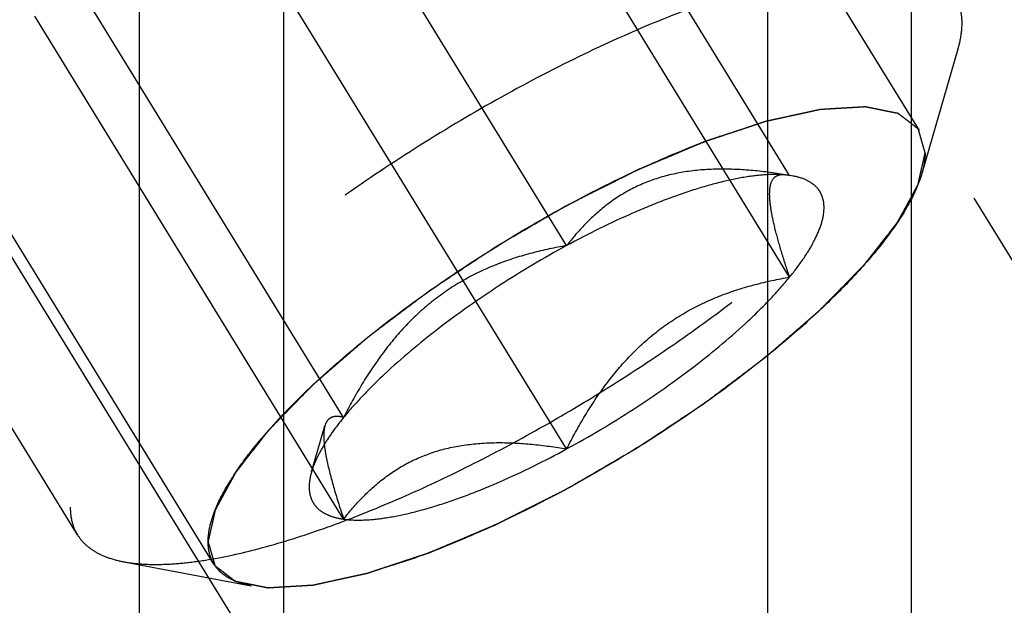
# Model space of a CAD drawing. Units: millimetres. Extents: x 0 to 594, y 0 to 420.
# Drawn here: x 312 to 317, y 204 to 207 of the extents above; entities that cross this region are included whole.
import ezdxf
from ezdxf.enums import TextEntityAlignment as Align

# ---------------------------------------------------------------- set-up
doc = ezdxf.new("R2010")
doc.units = ezdxf.units.MM
doc.header["$LTSCALE"] = 32.67
doc.linetypes.add('HIDDEN', pattern=[0.2, 0.1, -0.1])
doc.layers.get('0').update_dxf_attribs({"linetype": 'CONTINUOUS'})
for name, color, linetype in [('10010060_HP_HL', 7, 'CONTINUOUS'), ('30526384_CL', 7, 'CONTINUOUS'), ('30526384_HL', 7, 'CONTINUOUS'), ('388876-000-00-ED1_CL', 7, 'CONTINUOUS')]:
    doc.layers.add(name, color=color, linetype=linetype)
doc.styles.get("Standard").update_dxf_attribs({"font": 'TXT.SHX', "width": 0.7})
doc.dimstyles.new('DIMSTYLE_2', dxfattribs={"dimtxt": 3.5, "dimasz": 3.5, "dimexe": 0.18, "dimexo": 0.0625, "dimgap": 0.09, "dimtad": 1, "dimdec": 3, "dimdsep": 46, "dimtxsty": 'STANDARD', "dimblk": '_FILLED', "dimblk1": '_FILLED', "dimblk2": '_FILLED', "dimcen": 0.09, "dimclrt": 2, "dimadec": 0, "dimazin": 0, "dimtp": 0.1, "dimtm": 0.1, "dimtfac": 1, "dimtdec": 3, "dimtofl": 0, "dimtmove": 0, "dimatfit": 3, "dimldrblk": '_FILLED', "dimfxl": 1, "dimtolj": 1, "dimarcsym": 0})
doc.dimstyles.get("Standard").update_dxf_attribs({"dimtxt": 3.5, "dimasz": 3.5, "dimexe": 0.18, "dimexo": 0.0625, "dimgap": 0.09, "dimtad": 1, "dimdec": 3, "dimdsep": 46, "dimtxsty": 'STANDARD', "dimblk": '_FILLED', "dimblk1": '_FILLED', "dimblk2": '_FILLED', "dimcen": 0.09, "dimclrt": 2, "dimadec": 0, "dimazin": 0, "dimtol": 1, "dimtp": 0.005, "dimtm": 0.005, "dimtfac": 1, "dimtdec": 3, "dimtofl": 0, "dimtmove": 0, "dimatfit": 3, "dimldrblk": '_FILLED', "dimfxl": 1, "dimtolj": 1, "dimarcsym": 0})

# ---------------------------------------------------------------- blocks, each defined once
blk = doc.blocks.new('_FILLED')
at = {"color": 0, "linetype": 'BYBLOCK'}
blk.add_solid([(0, 0), (-1, 0.125), (-1, -0.125)], dxfattribs=at)
blk = doc.blocks.new('*D1')
at = {"color": 3, "linetype": 'CONTINUOUS'}
for p, q in [((333.1861, 222.8995), (333.1861, 161.3995)), ((343.1861, 222.8995), (343.1861, 161.3995)), ((338.1861, 162.8995), (295.366, 162.8995)), ((333.1861, 162.8995), (338.1861, 162.8995)), ((343.1861, 162.8995), (338.1861, 162.8995))]:
    blk.add_line(p, q, dxfattribs=at)
at = {"color": 3, "linetype": 'CONTINUOUS', "xscale": 3.5, "yscale": 3.5, "zscale": 3.5, "rotation": 180}
blk.add_blockref('_FILLED', (333.1861, 162.8995), dxfattribs=at)
at = {"color": 3, "linetype": 'CONTINUOUS', "xscale": 3.5, "yscale": 3.5, "zscale": 3.5}
blk.add_blockref('_FILLED', (343.1861, 162.8995), dxfattribs=at)
at = {"color": 2, "linetype": 'CONTINUOUS'}
for s, width, p in [('10', 0.678571, (326.2827, 163.7745)), ('VERSTELLWEG', 0.80303, (326.2827, 157.6495))]:
    blk.add_text(s, height=3.5, dxfattribs=dict(at, width=width)).set_placement(p, align=Align.RIGHT)

msp = doc.modelspace()

# ---------------------------------------------------------------- linework, layer by layer
at = {"layer": '10010060_HP_HL', "color": 6, "linetype": 'HIDDEN'}
for p, q in [((316.6987, 206.7882), (314.3287, 210.6457)), ((316.0687, 206.5702), (314.5687, 209.0116)), ((314.9861, 206.2297), (313.4861, 208.6711)), ((313.2735, 204.6838), (310.9035, 208.5412)), ((316.0687, 206.0765), (314.5687, 208.5179)), ((312.611, 204.8261), (310.731, 207.8859)), ((313.9036, 205.3956), (312.4036, 207.8369)), ((314.9861, 205.2424), (313.4861, 207.6838)), ((313.9036, 204.9019), (312.4036, 207.3433)), ((316.8864, 207.1833), (316.7109, 206.5791)), ((316.0576, 206.5726), (316.0687, 206.5702)), ((316.0859, 206.5673), (316.061, 206.572)), ((316.086, 206.5673), (316.0687, 206.5702)), ((313.7475, 205.1307), (313.8126, 205.3548)), ((312.8363, 204.6949), (313.4546, 204.5784))]:
    msp.add_line(p, q, dxfattribs=at)
for points, knots in [([(316.8712, 207.4435), (316.8591, 207.4632), (316.8271, 207.5003), (316.7617, 207.5416), (316.6798, 207.57), (316.5821, 207.5859), (316.4691, 207.5894), (316.3416, 207.5807), (316.2006, 207.5598), (315.9875, 207.514), (315.6965, 207.4257), (315.3276, 207.281), (314.9385, 207.0982), (314.5424, 206.8832), (314.1528, 206.6434), (313.7828, 206.3869), (313.4449, 206.1224), (313.1504, 205.8588), (312.9414, 205.6394), (312.8054, 205.4703), (312.7239, 205.3543), (312.6595, 205.2449), (312.6126, 205.1429), (312.5836, 205.0491), (312.5761, 204.9884), (312.5761, 204.9602)], [0, 0, 0, 0, 0.012994, 0.027068, 0.043052, 0.061469, 0.082594, 0.106533, 0.133279, 0.162741, 0.229169, 0.304171, 0.385592, 0.470968, 0.557657, 0.64296, 0.724236, 0.799029, 0.865195, 0.894513, 0.921106, 0.94489, 0.965861, 0.984139, 1, 1, 1, 1]), ([(316.9062, 207.3094), (316.9062, 207.3336), (316.9012, 207.3806), (316.883, 207.4244), (316.8712, 207.4435)], [0, 0, 0, 0, 0.518834, 1, 1, 1, 1]), ([(316.8864, 207.1833), (316.8896, 207.1944), (316.9003, 207.2356), (316.9062, 207.2783), (316.9062, 207.3094)], [0, 0, 0, 0, 0.270036, 1, 1, 1, 1]), ([(312.8363, 204.6949), (312.8648, 204.6895), (312.9262, 204.6823), (313.0242, 204.681), (313.1325, 204.6885), (313.2969, 204.7112), (313.5236, 204.7631), (313.8151, 204.8557), (314.1294, 204.9791), (314.4587, 205.1303), (314.7951, 205.3058), (315.1303, 205.5013), (315.4562, 205.712), (315.7648, 205.9328), (316.0485, 206.1582), (316.3006, 206.3828), (316.515, 206.601), (316.6637, 206.7798), (316.7583, 206.9161), (316.8139, 207.0094), (316.857, 207.0974), (316.8783, 207.1554), (316.8864, 207.1833)], [0, 0, 0, 0, 0.017669, 0.037474, 0.059468, 0.083644, 0.138278, 0.200601, 0.269443, 0.343378, 0.420802, 0.499999, 0.579196, 0.65662, 0.730555, 0.799397, 0.861721, 0.916355, 0.940531, 0.962525, 0.982329, 1, 1, 1, 1]), ([(313.2454, 204.7916), (313.2454, 204.8158), (313.2523, 204.868), (313.2786, 204.9487), (313.321, 205.0367), (313.3791, 205.1312), (313.4525, 205.2315), (313.5748, 205.3776), (313.7619, 205.5665), (314.0237, 205.7919), (314.3218, 206.0157), (314.6449, 206.2294), (314.9806, 206.4248), (315.3163, 206.5945), (315.639, 206.7321), (315.8961, 206.8191), (316.086, 206.867), (316.2124, 206.8908), (316.3271, 206.9036), (316.4291, 206.9053), (316.5176, 206.896), (316.5921, 206.8754), (316.652, 206.8432), (316.696, 206.7986), (316.722, 206.7426), (316.7268, 206.7015), (316.7268, 206.6804)], [0, 0, 0, 0, 0.016463, 0.035602, 0.057717, 0.082922, 0.111191, 0.142406, 0.21285, 0.292219, 0.377904, 0.466963, 0.556284, 0.642742, 0.723353, 0.795443, 0.827599, 0.856866, 0.883099, 0.906238, 0.926342, 0.943645, 0.958651, 0.972227, 0.985589, 1, 1, 1, 1]), ([(316.7268, 206.6804), (316.7241, 206.6901), (316.7199, 206.7045), (316.7144, 206.7238), (316.7103, 206.7382), (316.7061, 206.7526), (316.7027, 206.7647), (316.6999, 206.7743), (316.6982, 206.7803), (316.6968, 206.7851), (316.6957, 206.7887), (316.6949, 206.7918), (316.6941, 206.7941), (316.694, 206.7961), (316.6921, 206.7971), (316.6901, 206.7987), (316.6875, 206.8007), (316.6845, 206.803), (316.6804, 206.8061), (316.6753, 206.8101), (316.6671, 206.8163), (316.6569, 206.8242), (316.6446, 206.8336), (316.6323, 206.8429), (316.6221, 206.8508), (316.6139, 206.857), (316.6078, 206.8617), (316.6026, 206.8656), (316.5991, 206.8684), (316.597, 206.8699), (316.5958, 206.8713), (316.5929, 206.8716), (316.5897, 206.8723), (316.5838, 206.8734), (316.5756, 206.8751), (316.5656, 206.8771), (316.5523, 206.8798), (316.5357, 206.8831), (316.5157, 206.8871), (316.4958, 206.8911), (316.4792, 206.8944), (316.4659, 206.8971), (316.4559, 206.8991), (316.4476, 206.9007), (316.4419, 206.9019), (316.4384, 206.9025), (316.4363, 206.9033), (316.4325, 206.9028), (316.4281, 206.9026), (316.42, 206.9021), (316.4086, 206.9014), (316.3949, 206.9006), (316.3767, 206.8995), (316.3539, 206.8981), (316.3265, 206.8965), (316.2991, 206.8949), (316.2763, 206.8935), (316.2581, 206.8924), (316.2444, 206.8916), (316.2329, 206.8909), (316.225, 206.8904), (316.2204, 206.8901), (316.2172, 206.8901), (316.2128, 206.889), (316.2075, 206.8879), (316.1978, 206.8857), (316.1842, 206.8828), (316.1678, 206.8792), (316.1459, 206.8744), (316.1185, 206.8685), (316.0857, 206.8613), (316.0529, 206.8541), (316.0256, 206.8482), (316.0037, 206.8434), (315.9873, 206.8398), (315.9736, 206.8368), (315.9641, 206.8348), (315.9585, 206.8335), (315.9546, 206.8329), (315.9498, 206.8311), (315.9436, 206.8291), (315.9326, 206.8254), (315.9171, 206.8203), (315.8983, 206.8141), (315.8734, 206.8058), (315.8422, 206.7955), (315.8048, 206.7831), (315.7673, 206.7708), (315.7362, 206.7605), (315.7112, 206.7522), (315.6925, 206.746), (315.6769, 206.7408), (315.666, 206.7373), (315.6597, 206.7351), (315.6552, 206.7338), (315.65, 206.7314), (315.6432, 206.7287), (315.6314, 206.7236), (315.6145, 206.7165), (315.5942, 206.7079), (315.5671, 206.6965), (315.5332, 206.6822), (315.4926, 206.6651), (315.452, 206.648), (315.4182, 206.6337), (315.3911, 206.6223), (315.3708, 206.6137), (315.3539, 206.6066), (315.342, 206.6016), (315.3352, 206.5987), (315.3303, 206.5968), (315.3248, 206.5938), (315.3177, 206.5903), (315.3051, 206.584), (315.2872, 206.575), (315.2657, 206.5641), (315.237, 206.5497), (315.2012, 206.5317), (315.1438, 206.5028), (315.0721, 206.4668), (315.0148, 206.4379), (314.9861, 206.4235)], [0, 0, 0, 0, 0.03125, 0.046875, 0.0625, 0.078125, 0.09375, 0.101562, 0.109375, 0.113281, 0.117188, 0.121094, 0.123047, 0.125, 0.126953, 0.128906, 0.132812, 0.136719, 0.140625, 0.148438, 0.15625, 0.171875, 0.1875, 0.203125, 0.21875, 0.226562, 0.234375, 0.242188, 0.246094, 0.248047, 0.25, 0.251953, 0.253906, 0.257812, 0.265625, 0.273438, 0.28125, 0.296875, 0.3125, 0.328125, 0.34375, 0.351562, 0.359375, 0.367188, 0.371094, 0.373047, 0.375, 0.376953, 0.378906, 0.382812, 0.390625, 0.398438, 0.40625, 0.421875, 0.4375, 0.453125, 0.46875, 0.476562, 0.484375, 0.492188, 0.496094, 0.498047, 0.5, 0.501953, 0.503906, 0.507812, 0.515625, 0.523438, 0.53125, 0.546875, 0.5625, 0.578125, 0.59375, 0.601562, 0.609375, 0.617188, 0.621094, 0.623047, 0.625, 0.626953, 0.628906, 0.632812, 0.640625, 0.648438, 0.65625, 0.671875, 0.6875, 0.703125, 0.71875, 0.726562, 0.734375, 0.742188, 0.746094, 0.748047, 0.75, 0.751953, 0.753906, 0.757812, 0.765625, 0.773438, 0.78125, 0.796875, 0.8125, 0.828125, 0.84375, 0.851562, 0.859375, 0.867188, 0.871094, 0.873047, 0.875, 0.876953, 0.878906, 0.882812, 0.890625, 0.898438, 0.90625, 0.921875, 0.9375, 0.96875, 1, 1, 1, 1]), ([(314.9861, 205.0486), (315.0143, 205.0649), (315.0706, 205.0977), (315.1411, 205.1386), (315.1974, 205.1714), (315.2397, 205.196), (315.2749, 205.2165), (315.2996, 205.2307), (315.3136, 205.239), (315.3243, 205.2449), (315.3344, 205.2519), (315.348, 205.2608), (315.3716, 205.2765), (315.4191, 205.3079), (315.4733, 205.3437), (315.5275, 205.3796), (315.5682, 205.4065), (315.602, 205.4289), (315.6258, 205.4446), (315.6392, 205.4536), (315.6497, 205.4602), (315.6588, 205.4674), (315.6714, 205.4768), (315.6932, 205.4933), (315.7245, 205.5168), (315.7619, 205.545), (315.7994, 205.5732), (315.8369, 205.6014), (315.8744, 205.6296), (315.9056, 205.6531), (315.9276, 205.6696), (315.94, 205.679), (315.9497, 205.686), (315.9577, 205.6933), (315.969, 205.7029), (315.9884, 205.7198), (316.0163, 205.744), (316.0498, 205.7729), (316.0832, 205.8019), (316.1167, 205.8308), (316.1445, 205.855), (316.1668, 205.8743), (316.1836, 205.8888), (316.1975, 205.9008), (316.2073, 205.9093), (316.2128, 205.9141), (316.2172, 205.9178), (316.2203, 205.9211), (316.2249, 205.9258), (316.2327, 205.9338), (316.244, 205.9453), (316.2574, 205.9591), (316.2754, 205.9775), (316.2979, 206.0005), (316.3248, 206.028), (316.3518, 206.0556), (316.3742, 206.0786), (316.3922, 206.097), (316.4057, 206.1108), (316.4169, 206.1223), (316.4248, 206.1303), (316.4292, 206.1349), (316.4329, 206.1384), (316.4351, 206.1416), (316.4385, 206.1459), (316.4443, 206.1533), (316.4527, 206.164), (316.4627, 206.1769), (316.4761, 206.194), (316.4928, 206.2154), (316.5129, 206.241), (316.533, 206.2667), (316.5497, 206.2881), (316.5631, 206.3052), (316.5731, 206.3181), (316.5814, 206.3287), (316.5874, 206.3362), (316.5906, 206.3405), (316.5934, 206.3438), (316.5946, 206.3465), (316.5968, 206.3504), (316.6004, 206.357), (316.6056, 206.3665), (316.6118, 206.3779), (316.6201, 206.3931), (316.6304, 206.412), (316.6428, 206.4348), (316.6552, 206.4576), (316.6656, 206.4766), (316.6739, 206.4917), (316.6801, 206.5031), (316.6852, 206.5126), (316.6889, 206.5193), (316.6909, 206.523), (316.6928, 206.526), (316.693, 206.5283), (316.6938, 206.5316), (316.695, 206.5372), (316.6968, 206.5452), (316.6989, 206.5549), (316.7018, 206.5678), (316.7054, 206.5839), (316.7111, 206.6096), (316.7182, 206.6418), (316.724, 206.6675), (316.7268, 206.6804)], [0, 0, 0, 0, 0.03125, 0.0625, 0.078125, 0.09375, 0.109375, 0.117188, 0.121094, 0.125, 0.128906, 0.132812, 0.140625, 0.15625, 0.1875, 0.203125, 0.21875, 0.234375, 0.242188, 0.246094, 0.25, 0.253906, 0.257812, 0.265625, 0.28125, 0.296875, 0.3125, 0.328125, 0.34375, 0.359375, 0.367188, 0.371094, 0.375, 0.378906, 0.382812, 0.390625, 0.40625, 0.421875, 0.4375, 0.453125, 0.46875, 0.476562, 0.484375, 0.492188, 0.496094, 0.498047, 0.5, 0.501953, 0.503906, 0.507812, 0.515625, 0.523438, 0.53125, 0.546875, 0.5625, 0.578125, 0.59375, 0.601562, 0.609375, 0.617188, 0.621094, 0.623047, 0.625, 0.626953, 0.628906, 0.632812, 0.640625, 0.648438, 0.65625, 0.671875, 0.6875, 0.703125, 0.71875, 0.726562, 0.734375, 0.742188, 0.746094, 0.748047, 0.75, 0.751953, 0.753906, 0.757812, 0.765625, 0.773438, 0.78125, 0.796875, 0.8125, 0.828125, 0.84375, 0.851562, 0.859375, 0.867188, 0.871094, 0.873047, 0.875, 0.876953, 0.878906, 0.882812, 0.890625, 0.898438, 0.90625, 0.921875, 0.9375, 0.96875, 1, 1, 1, 1]), ([(316.7268, 206.6804), (316.7268, 206.6725), (316.7253, 206.6382), (316.7183, 206.6043), (316.7109, 206.579)], [0, 0, 0, 0, 0.231461, 1, 1, 1, 1]), ([(316.7109, 206.579), (316.7044, 206.5565), (316.6872, 206.5099), (316.6385, 206.4104), (316.5503, 206.2768), (316.4123, 206.1108), (316.2398, 205.9353), (316.0372, 205.7548), (315.727, 205.5084), (315.3025, 205.2208), (314.8541, 204.9721), (314.4942, 204.8068), (314.2415, 204.7076), (314.0071, 204.6331), (313.7966, 204.585), (313.6376, 204.5668), (313.5269, 204.5683), (313.4775, 204.5741), (313.4546, 204.5784)], [0, 0, 0, 0, 0.017677, 0.037486, 0.083639, 0.138286, 0.200622, 0.269476, 0.343423, 0.500023, 0.65662, 0.730563, 0.799412, 0.861741, 0.916379, 0.962524, 0.98233, 1, 1, 1, 1]), ([(316.0687, 206.5702), (316.0131, 206.5797), (315.9028, 206.5951), (315.7388, 206.6041), (315.5804, 206.5944), (315.4315, 206.5622), (315.2961, 206.5061), (315.1772, 206.4289), (315.0741, 206.3356), (315.0142, 206.2658), (314.9861, 206.2297)], [0, 0, 0, 0, 0.140436, 0.277044, 0.408638, 0.534453, 0.654862, 0.771433, 0.886031, 1, 1, 1, 1]), ([(316.0687, 206.5702), (316.0386, 206.5744), (315.9719, 206.5766), (315.8641, 206.5657), (315.7415, 206.5409), (315.6062, 206.5027), (315.4602, 206.4515), (315.2496, 206.3651), (315.0917, 206.287), (314.9861, 206.2297)], [0, 0, 0, 0, 0.07918, 0.173464, 0.282535, 0.405421, 0.540613, 0.686225, 1, 1, 1, 1]), ([(316.0687, 206.0765), (316.0556, 206.1157), (316.0315, 206.1906), (316.0012, 206.297), (315.9828, 206.378), (315.9744, 206.4348), (315.9716, 206.47), (315.9721, 206.5002), (315.9765, 206.5305), (315.9875, 206.5557), (316.0064, 206.5695), (316.0221, 206.5745), (316.0394, 206.5754), (316.0514, 206.5739), (316.0576, 206.5727)], [0, 0, 0, 0, 0.218243, 0.415591, 0.584737, 0.656473, 0.718806, 0.771574, 0.815312, 0.881079, 0.908757, 0.936619, 0.966692, 1, 1, 1, 1]), ([(316.0687, 206.0765), (316.0935, 206.107), (316.1378, 206.1656), (316.1907, 206.2528), (316.2246, 206.3321), (316.2392, 206.4029), (316.2335, 206.4562), (316.2175, 206.4909), (316.1945, 206.5213), (316.1505, 206.5511), (316.1089, 206.563), (316.086, 206.5673)], [0, 0, 0, 0, 0.191028, 0.355842, 0.49418, 0.608203, 0.70371, 0.748041, 0.792273, 0.887093, 1, 1, 1, 1]), ([(314.9861, 206.4235), (314.9579, 206.4071), (314.9016, 206.3744), (314.8312, 206.3334), (314.7748, 206.3007), (314.7325, 206.2761), (314.6973, 206.2556), (314.6727, 206.2413), (314.6586, 206.2331), (314.6479, 206.2271), (314.6379, 206.2202), (314.6243, 206.2113), (314.6006, 206.1956), (314.5532, 206.1642), (314.499, 206.1283), (314.4448, 206.0925), (314.4041, 206.0656), (314.3702, 206.0431), (314.3465, 206.0274), (314.333, 206.0184), (314.3226, 206.0118), (314.3135, 206.0047), (314.3009, 205.9953), (314.2791, 205.9788), (314.2478, 205.9553), (314.2103, 205.9271), (314.1728, 205.8989), (314.1353, 205.8707), (314.0978, 205.8424), (314.0666, 205.8189), (314.0447, 205.8025), (314.0323, 205.7931), (314.0225, 205.7861), (314.0145, 205.7788), (314.0033, 205.7691), (313.9838, 205.7522), (313.9559, 205.7281), (313.9225, 205.6991), (313.889, 205.6702), (313.8556, 205.6412), (313.8277, 205.6171), (313.8054, 205.5978), (313.7887, 205.5833), (313.7748, 205.5713), (313.765, 205.5628), (313.7595, 205.558), (313.755, 205.5543), (313.7519, 205.5509), (313.7474, 205.5463), (313.7396, 205.5383), (313.7283, 205.5268), (313.7148, 205.513), (313.6969, 205.4946), (313.6744, 205.4716), (313.6474, 205.444), (313.6205, 205.4164), (313.598, 205.3935), (313.5801, 205.3751), (313.5666, 205.3613), (313.5554, 205.3498), (313.5474, 205.3417), (313.5431, 205.3372), (313.5394, 205.3336), (313.5372, 205.3305), (313.5337, 205.3262), (313.5279, 205.3187), (313.5195, 205.308), (313.5095, 205.2952), (313.4961, 205.2781), (313.4794, 205.2567), (313.4594, 205.231), (313.4393, 205.2054), (313.4226, 205.184), (313.4092, 205.1669), (313.3991, 205.154), (313.3908, 205.1433), (313.3849, 205.1358), (313.3817, 205.1316), (313.3788, 205.1282), (313.3776, 205.1255), (313.3754, 205.1217), (313.3719, 205.1151), (313.3667, 205.1056), (313.3605, 205.0942), (313.3522, 205.079), (313.3418, 205.06), (313.3294, 205.0373), (313.317, 205.0145), (313.3067, 204.9955), (313.2984, 204.9803), (313.2922, 204.9689), (313.287, 204.9595), (313.2833, 204.9528), (313.2814, 204.949), (313.2795, 204.946), (313.2793, 204.9438), (313.2785, 204.9405), (313.2773, 204.9349), (313.2755, 204.9268), (313.2733, 204.9172), (313.2705, 204.9043), (313.2669, 204.8882), (313.2612, 204.8625), (313.254, 204.8303), (313.2483, 204.8045), (313.2454, 204.7916)], [0, 0, 0, 0, 0.03125, 0.0625, 0.078125, 0.09375, 0.109375, 0.117188, 0.121094, 0.125, 0.128906, 0.132812, 0.140625, 0.15625, 0.1875, 0.203125, 0.21875, 0.234375, 0.242188, 0.246094, 0.25, 0.253906, 0.257812, 0.265625, 0.28125, 0.296875, 0.3125, 0.328125, 0.34375, 0.359375, 0.367188, 0.371094, 0.375, 0.378906, 0.382812, 0.390625, 0.40625, 0.421875, 0.4375, 0.453125, 0.46875, 0.476562, 0.484375, 0.492188, 0.496094, 0.498047, 0.5, 0.501953, 0.503906, 0.507812, 0.515625, 0.523438, 0.53125, 0.546875, 0.5625, 0.578125, 0.59375, 0.601562, 0.609375, 0.617188, 0.621094, 0.623047, 0.625, 0.626953, 0.628906, 0.632812, 0.640625, 0.648438, 0.65625, 0.671875, 0.6875, 0.703125, 0.71875, 0.726562, 0.734375, 0.742188, 0.746094, 0.748047, 0.75, 0.751953, 0.753906, 0.757812, 0.765625, 0.773438, 0.78125, 0.796875, 0.8125, 0.828125, 0.84375, 0.851562, 0.859375, 0.867188, 0.871094, 0.873047, 0.875, 0.876953, 0.878906, 0.882812, 0.890625, 0.898438, 0.90625, 0.921875, 0.9375, 0.96875, 1, 1, 1, 1]), ([(314.9861, 206.2297), (314.8758, 206.1699), (314.6621, 206.0426), (314.3661, 205.8345), (314.1458, 205.6504), (313.9967, 205.5032), (313.9325, 205.431), (313.9036, 205.3956)], [0, 0, 0, 0, 0.274, 0.54265, 0.78944, 0.900052, 1, 1, 1, 1]), ([(314.9861, 206.2297), (314.9298, 206.2201), (314.8174, 206.1964), (314.6523, 206.1441), (314.4933, 206.0705), (314.3446, 205.973), (314.2107, 205.8523), (314.0931, 205.7125), (313.991, 205.559), (313.9316, 205.4507), (313.9036, 205.3956)], [0, 0, 0, 0, 0.120073, 0.240995, 0.363205, 0.487164, 0.613097, 0.740835, 0.869951, 1, 1, 1, 1]), ([(314.9861, 205.2424), (315.0964, 205.3022), (315.3102, 205.4294), (315.6061, 205.6376), (315.8265, 205.8217), (315.9756, 205.9689), (316.0397, 206.041), (316.0687, 206.0765)], [0, 0, 0, 0, 0.274, 0.54265, 0.78944, 0.900052, 1, 1, 1, 1]), ([(314.9861, 205.2424), (315.0141, 205.2975), (315.0735, 205.4058), (315.1757, 205.5593), (315.2932, 205.6991), (315.4272, 205.8198), (315.5758, 205.9173), (315.7349, 205.9909), (315.9, 206.0432), (316.0123, 206.0669), (316.0687, 206.0765)], [0, 0, 0, 0, 0.130049, 0.259166, 0.386903, 0.512836, 0.636795, 0.759005, 0.879927, 1, 1, 1, 1]), ([(313.9036, 205.3956), (313.8843, 205.3719), (313.8491, 205.326), (313.804, 205.2574), (313.7698, 205.1933), (313.7534, 205.1509), (313.7476, 205.1307)], [0, 0, 0, 0, 0.295625, 0.561217, 0.795798, 1, 1, 1, 1]), ([(313.9036, 205.3956), (313.8936, 205.3982), (313.8746, 205.4017), (313.8508, 205.399), (313.8353, 205.3909), (313.8216, 205.3782), (313.8155, 205.3646), (313.8127, 205.3549)], [0, 0, 0, 0, 0.274872, 0.50917, 0.619572, 0.733313, 1, 1, 1, 1]), ([(313.8127, 205.3549), (313.8098, 205.3449), (313.8064, 205.3212), (313.8071, 205.2812), (313.8129, 205.2332), (313.8279, 205.1547), (313.8579, 205.043), (313.8872, 204.951), (313.9036, 204.9019)], [0, 0, 0, 0, 0.067378, 0.15262, 0.256559, 0.378291, 0.666764, 1, 1, 1, 1]), ([(313.9036, 204.9019), (313.9317, 204.938), (313.9916, 205.0078), (314.0946, 205.1011), (314.2136, 205.1783), (314.3489, 205.2344), (314.4979, 205.2666), (314.6562, 205.2763), (314.8203, 205.2673), (314.9306, 205.2519), (314.9861, 205.2424)], [0, 0, 0, 0, 0.113969, 0.228567, 0.345138, 0.465547, 0.591363, 0.722956, 0.859564, 1, 1, 1, 1]), ([(313.9036, 204.9019), (313.9336, 204.8976), (314.0004, 204.8954), (314.1081, 204.9064), (314.2307, 204.9311), (314.3661, 204.9694), (314.512, 205.0205), (314.7227, 205.107), (314.8805, 205.1851), (314.9861, 205.2424)], [0, 0, 0, 0, 0.07918, 0.173464, 0.282535, 0.405421, 0.540613, 0.686225, 1, 1, 1, 1]), ([(313.7476, 205.1307), (313.7432, 205.1157), (313.7368, 205.087), (313.7351, 205.0449), (313.7421, 205.0072), (313.7583, 204.9743), (313.7833, 204.947), (313.8165, 204.9257), (313.8574, 204.9103), (313.8875, 204.9042), (313.9036, 204.9019)], [0, 0, 0, 0, 0.142996, 0.269443, 0.383643, 0.491759, 0.601156, 0.718961, 0.85074, 1, 1, 1, 1]), ([(313.2454, 204.7916), (313.2482, 204.782), (313.2523, 204.7676), (313.2578, 204.7483), (313.262, 204.7339), (313.2661, 204.7194), (313.2696, 204.7074), (313.2723, 204.6978), (313.2741, 204.6917), (313.2755, 204.6869), (313.2765, 204.6833), (313.2773, 204.6803), (313.2781, 204.678), (313.2783, 204.6759), (313.2802, 204.675), (313.2821, 204.6733), (313.2847, 204.6714), (313.2878, 204.669), (313.2919, 204.6659), (313.297, 204.662), (313.3052, 204.6557), (313.3154, 204.6479), (313.3277, 204.6385), (313.3399, 204.6291), (313.3502, 204.6213), (313.3583, 204.615), (313.3645, 204.6103), (313.3696, 204.6064), (313.3731, 204.6036), (313.3753, 204.6022), (313.3765, 204.6007), (313.3793, 204.6005), (313.3825, 204.5997), (313.3884, 204.5986), (313.3967, 204.5969), (313.4067, 204.5949), (313.42, 204.5923), (313.4366, 204.589), (313.4565, 204.585), (313.4764, 204.581), (313.4931, 204.5776), (313.5063, 204.575), (313.5163, 204.573), (313.5246, 204.5713), (313.5304, 204.5701), (313.5338, 204.5695), (313.536, 204.5688), (313.5397, 204.5693), (313.5442, 204.5694), (313.5522, 204.57), (313.5636, 204.5706), (313.5773, 204.5715), (313.5956, 204.5726), (313.6184, 204.5739), (313.6458, 204.5756), (313.6731, 204.5772), (313.6959, 204.5786), (313.7142, 204.5797), (313.7279, 204.5805), (313.7393, 204.5812), (313.7472, 204.5816), (313.7519, 204.582), (313.7551, 204.5819), (313.7594, 204.5831), (313.7648, 204.5842), (313.7744, 204.5863), (313.7881, 204.5893), (313.8045, 204.5929), (313.8264, 204.5976), (313.8537, 204.6036), (313.8865, 204.6108), (313.9193, 204.6179), (313.9467, 204.6239), (313.9686, 204.6287), (313.985, 204.6322), (313.9986, 204.6352), (314.0082, 204.6373), (314.0137, 204.6386), (314.0176, 204.6392), (314.0225, 204.641), (314.0287, 204.643), (314.0396, 204.6466), (314.0552, 204.6518), (314.0739, 204.658), (314.0989, 204.6662), (314.13, 204.6765), (314.1675, 204.6889), (314.2049, 204.7013), (314.2361, 204.7116), (314.261, 204.7199), (314.2797, 204.7261), (314.2954, 204.7312), (314.3062, 204.7348), (314.3125, 204.7369), (314.3171, 204.7383), (314.3223, 204.7406), (314.329, 204.7434), (314.3409, 204.7484), (314.3578, 204.7556), (314.3781, 204.7641), (314.4052, 204.7755), (314.439, 204.7898), (314.4796, 204.807), (314.5202, 204.8241), (314.5541, 204.8384), (314.5811, 204.8498), (314.6014, 204.8583), (314.6184, 204.8655), (314.6302, 204.8704), (314.637, 204.8734), (314.642, 204.8753), (314.6475, 204.8782), (314.6546, 204.8818), (314.6672, 204.8881), (314.6851, 204.8971), (314.7066, 204.9079), (314.7352, 204.9224), (314.7711, 204.9404), (314.8284, 204.9692), (314.9001, 205.0053), (314.9575, 205.0341), (314.9861, 205.0486)], [0, 0, 0, 0, 0.03125, 0.046875, 0.0625, 0.078125, 0.09375, 0.101562, 0.109375, 0.113281, 0.117188, 0.121094, 0.123047, 0.125, 0.126953, 0.128906, 0.132812, 0.136719, 0.140625, 0.148438, 0.15625, 0.171875, 0.1875, 0.203125, 0.21875, 0.226562, 0.234375, 0.242188, 0.246094, 0.248047, 0.25, 0.251953, 0.253906, 0.257812, 0.265625, 0.273438, 0.28125, 0.296875, 0.3125, 0.328125, 0.34375, 0.351562, 0.359375, 0.367188, 0.371094, 0.373047, 0.375, 0.376953, 0.378906, 0.382812, 0.390625, 0.398438, 0.40625, 0.421875, 0.4375, 0.453125, 0.46875, 0.476562, 0.484375, 0.492188, 0.496094, 0.498047, 0.5, 0.501953, 0.503906, 0.507812, 0.515625, 0.523438, 0.53125, 0.546875, 0.5625, 0.578125, 0.59375, 0.601562, 0.609375, 0.617188, 0.621094, 0.623047, 0.625, 0.626953, 0.628906, 0.632812, 0.640625, 0.648438, 0.65625, 0.671875, 0.6875, 0.703125, 0.71875, 0.726562, 0.734375, 0.742188, 0.746094, 0.748047, 0.75, 0.751953, 0.753906, 0.757812, 0.765625, 0.773438, 0.78125, 0.796875, 0.8125, 0.828125, 0.84375, 0.851562, 0.859375, 0.867188, 0.871094, 0.873047, 0.875, 0.876953, 0.878906, 0.882812, 0.890625, 0.898438, 0.90625, 0.921875, 0.9375, 0.96875, 1, 1, 1, 1]), ([(312.5761, 204.9602), (312.5761, 204.936), (312.5811, 204.889), (312.5993, 204.8452), (312.611, 204.8261)], [0, 0, 0, 0, 0.518834, 1, 1, 1, 1]), ([(312.611, 204.8261), (312.6213, 204.8094), (312.6473, 204.7777), (312.6991, 204.7401), (312.7632, 204.7118), (312.8108, 204.6997), (312.8363, 204.6949)], [0, 0, 0, 0, 0.219538, 0.452544, 0.710112, 1, 1, 1, 1]), ([(313.4546, 204.5784), (313.4235, 204.5842), (313.367, 204.6002), (313.3066, 204.6399), (313.2743, 204.6802), (313.2513, 204.726), (313.2454, 204.7654), (313.2454, 204.7916)], [0, 0, 0, 0, 0.289302, 0.53303, 0.64637, 0.759328, 1, 1, 1, 1])]:
    msp.add_open_spline(points, degree=3, knots=knots, dxfattribs=at)
at = {"layer": '30526384_CL', "color": 7, "linetype": 'CONTINUOUS'}
for p, q in [((312.9111, 214.8495), (312.9111, 204.3995)), ((316.6611, 204.3995), (316.6611, 214.8495))]:
    msp.add_line(p, q, dxfattribs=at)
at = {"layer": '30526384_CL', "color": 9, "linetype": 'CONTINUOUS'}
for p, q in [((313.6111, 214.8495), (313.6111, 194.7745)), ((315.9611, 214.8495), (315.9611, 194.7745))]:
    msp.add_line(p, q, dxfattribs=at)
at = {"layer": '30526384_HL', "color": 6, "linetype": 'HIDDEN'}
for p, q in [((322.0956, 198.1094), (309.9548, 217.8697)), ((314.0015, 203.3939), (305.2632, 217.6163)), ((322.4662, 198.3371), (314.6162, 211.1137)), ((318.206, 195.7197), (310.356, 208.4963))]:
    msp.add_line(p, q, dxfattribs=at)

# ---------------------------------------------------------------- dimensions: what is measured, and where the dimension line sits
at = {"color": 3, "linetype": 'CONTINUOUS'}
dim = msp.add_linear_dim(base=(343.1861, 162.8995), p1=(333.1861, 222.8995), p2=(343.1861, 222.8995), text='<>\\PVERSTELLWEG', dimstyle='DIMSTYLE_2', dxfattribs=at)
dim.commit()
dim.dimension.update_dxf_attribs({"geometry": '*D1', "text_midpoint": (292.991, 162.462), "dimtype": 160})

# ---------------------------------------------------------------- leaders
at = {"layer": '388876-000-00-ED1_CL', "color": 3, "linetype": 'CONTINUOUS'}
msp.add_leader([(324.6861, 225.8788), (298.8368, 187.9604)], dimstyle='STANDARD', override={"dimtad": 0, "dimldrblk": 'DOT'}, dxfattribs=at)

doc.saveas('drawing.dxf')
